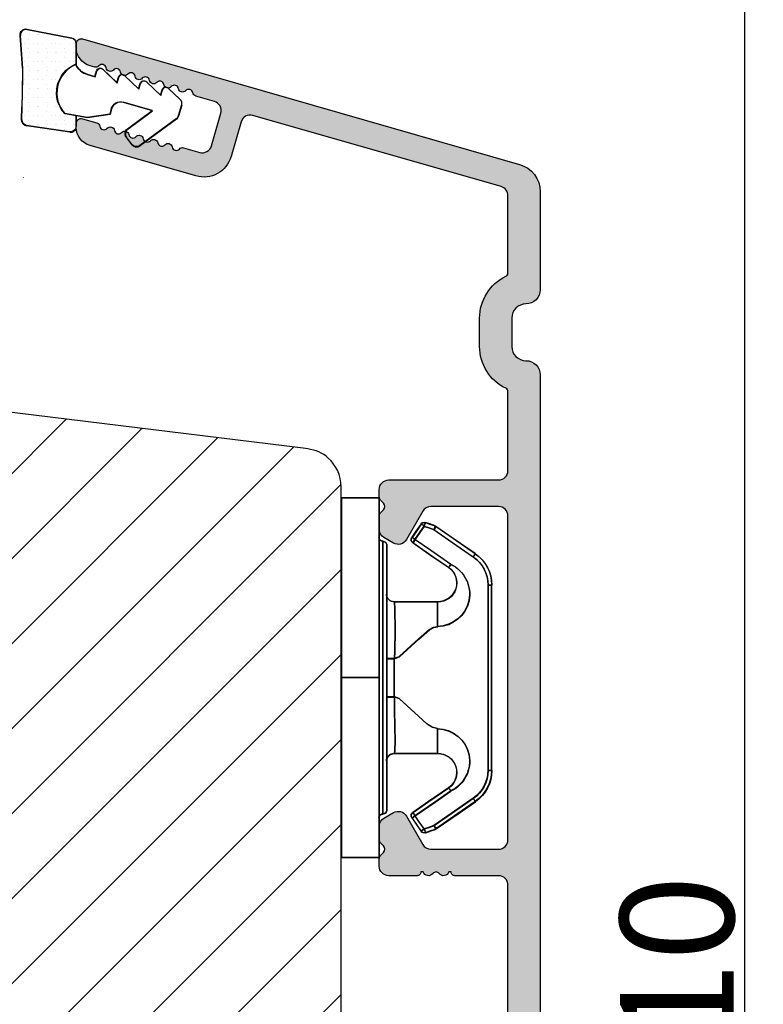
# Model space of a CAD drawing. Units: millimetres. Extents: x 1247 to 2435, y -895 to -55.
# Drawn here: x 2180 to 2219, y -426 to -374 of the extents above; entities that cross this region are included whole.
import ezdxf

# ---------------------------------------------------------------- set-up
doc = ezdxf.new("R2010")
doc.units = ezdxf.units.MM
doc.layers.get('0').update_dxf_attribs({"lineweight": 0})
doc.layers.get('DEFPOINTS').update_dxf_attribs({"lineweight": 0})
for name, color, linetype, lineweight in [('02 MEASURES', 156, 'Continuous', 13), ('05 SASH', 40, 'Continuous', 25), ('06 SASH HATCH', 40, 'Continuous', 0), ('09 ALUMINIUM', 55, 'Continuous', 25), ('10 ALUMINIUM HATCH', 55, 'Continuous', 0), ('13 GASKET', 254, 'Continuous', 25), ('14 GASKET HATCH', 254, 'Continuous', 0), ('15 CLIPS', 22, 'Continuous', 25)]:
    doc.layers.add(name, color=color, linetype=linetype, lineweight=lineweight)
doc.styles.add('M1x2', font='arial.ttf', dxfattribs={"height": 6})
doc.dimstyles.new('M1x1 NY', dxfattribs={"dimtxt": 5, "dimasz": 5, "dimexe": 1, "dimexo": 2, "dimgap": 0.5, "dimtad": 1, "dimdec": 0, "dimdsep": 46, "dimtxsty": 'M1x2', "dimcen": -1, "dimclrd": 256, "dimclre": 256, "dimclrt": 256, "dimazin": 2, "dimtfac": 1, "dimtdec": 0, "dimtmove": 0, "dimatfit": 3, "dimfxl": 1, "dimtolj": 1, "dimarcsym": 0})

# ---------------------------------------------------------------- blocks, each defined once
blk = doc.blocks.new('sdfe')
at = {"layer": '15 CLIPS'}
for p, q in [((-1277.751618560163, -1014.29652594448), (-1279.751618887989, -1014.29652594448)), ((-1279.751618887989, -1033.296519745597), (-1279.751618887989, -1014.29652594448)), ((-1277.751618560163, -1023.796493042716), (-1277.751618560163, -1014.29652594448)), ((-1277.55161889991, -1016.596490372428), (-1277.55161889991, -1023.796493042716)), ((-1276.01763003668, -1016.388589371451), (-1275.853292580454, -1016.502553452262)), ((-1277.351619239656, -1023.796493042716), (-1277.351619239656, -1016.796523560294)), ((-1272.001621808617, -1028.693729866751), (-1272.001621808617, -1018.899315823325)), ((-1272.001621808617, -1018.899315823325), (-1271.801618423073, -1018.899315823325)), ((-1271.801618423073, -1018.899315823325), (-1271.801618423073, -1028.693729866751)), ((-1276.951619919149, -1019.796544541129), (-1274.651618238298, -1019.796544541129)), ((-1274.651618238298, -1019.796544541129), (-1274.651618238298, -1021.102601517447)), ((-1277.351619239656, -1022.784942616233), (-1276.951619919149, -1022.784942616233)), ((-1276.951619919149, -1022.784942616233), (-1276.951619919149, -1024.808043469199)), ((-1277.751618560163, -1023.796493042716), (-1279.751618887989, -1023.796493042716)), ((-1277.751618560163, -1033.296519745597), (-1277.751618560163, -1023.796493042716)), ((-1277.55161889991, -1023.796493042716), (-1277.55161889991, -1030.996495713004)), ((-1277.351619239656, -1030.796522129782), (-1277.351619239656, -1023.796493042716)), ((-1277.351619239656, -1024.808043469199), (-1276.951619919149, -1024.808043469199)), ((-1274.651618238298, -1026.490444172629), (-1274.651618238298, -1027.796501148948)), ((-1274.651618238298, -1027.796501148948), (-1276.951619919149, -1027.796501148948)), ((-1272.001621808617, -1028.693729866751), (-1271.801618423073, -1028.693729866751)), ((-1275.853292580454, -1031.090492237815), (-1276.01763003668, -1031.204456318625)), ((-1279.751618887989, -1033.296519745597), (-1277.751618560163, -1033.296519745597))]:
    blk.add_line(p, q, dxfattribs=at)
at = {"layer": '15 CLIPS', "flags": 128}
for points in [[(-1276.01763003668, -1016.388589371451), (-1275.743467297165, -1015.993291367301), (-1275.528056110947, -1015.682751168021)], [(-1275.363722380011, -1015.796774853476), (-1275.637881394236, -1016.192013252982), (-1275.853292580454, -1016.502553452262)], [(-1275.363722380011, -1015.796774853476), (-1275.431455608217, -1015.749746788749), (-1275.490873988478, -1015.708559979209), (-1275.519212271778, -1015.688890446433), (-1275.528056110947, -1015.682751168021)], [(-1275.363722380011, -1015.796774853476), (-1275.335868384449, -1015.719169605979), (-1275.311437930672, -1015.651101101645), (-1275.299785222618, -1015.618616570243), (-1275.296149339287, -1015.608543385276)], [(-1274.850865389912, -1015.980833996543), (-1275.138066645472, -1015.877777565726), (-1275.363722380011, -1015.796774853476)], [(-1275.296149339287, -1015.608543385276), (-1275.008948083727, -1015.711599816092), (-1274.783292349188, -1015.792602528342)], [(-1274.850865389912, -1015.980833996543), (-1274.82301511964, -1015.90328835369), (-1274.798580940573, -1015.835219849356), (-1274.786928232519, -1015.802735317954), (-1274.783292349188, -1015.792602528342)], [(-1274.850865389912, -1015.980833996543), (-1274.803882028667, -1015.913123120078), (-1274.762669142096, -1015.853697289237), (-1274.743010785191, -1015.825385082969), (-1274.736875232069, -1015.816503990897)], [(-1272.775703605024, -1017.420286167868), (-1273.937796737759, -1016.614192951926), (-1274.850865389912, -1015.980833996543)], [(-1274.783292349188, -1015.792602528342), (-1274.756514962522, -1015.804523457297), (-1274.736875232069, -1015.816503990897)], [(-1274.736875232069, -1015.816503990897), (-1273.574785824625, -1016.622597206839), (-1272.661713447182, -1017.255956162223)], [(-1275.853292580454, -1016.502553452262), (-1274.797347869484, -1017.235034931907), (-1273.967677291243, -1017.810517777213)], [(-1274.081667449085, -1017.974847782859), (-1275.137612160055, -1017.242366303214), (-1275.967282738296, -1016.666883457907)], [(-1272.775703605024, -1017.420286167868), (-1272.733745660393, -1017.359787453421), (-1272.713327344267, -1017.330342758902), (-1272.695099498836, -1017.304057110556), (-1272.68029519519, -1017.282718647727), (-1272.669715370743, -1017.267519463309), (-1272.661713447182, -1017.255956162223)], [(-1276.951619919149, -1022.784942616233), (-1276.951619919149, -1022.784883011588), (-1276.937854971497, -1022.129410732993), (-1276.920863922445, -1021.202200878867), (-1276.917794283239, -1020.452136029013), (-1276.930978085606, -1019.964927662619), (-1276.951619919149, -1019.796544541129), (-1276.951619919149, -1019.796544541129)], [(-1274.651618238298, -1021.102601517447), (-1274.935120280592, -1021.168226231345), (-1275.218618597595, -1021.342629421958), (-1275.664118613808, -1021.755093563803), (-1276.676618989317, -1022.685641278037), (-1276.951619919149, -1022.784942616233)], [(-1276.951619919149, -1024.808043469199), (-1276.676618989317, -1024.90740441204), (-1275.664118613808, -1025.837952126273), (-1275.097118254511, -1026.336246956595), (-1274.874368246405, -1026.4491381538), (-1274.651618238298, -1026.490444172629)], [(-1275.967282738296, -1030.926162232169), (-1274.911338027327, -1030.193680752524), (-1274.081667449085, -1029.618197907218)], [(-1273.967677291243, -1029.782527912864), (-1275.023622002213, -1030.515009392508), (-1275.853292580454, -1031.090492237815)], [(-1273.967677291243, -1029.782527912864), (-1274.009635235874, -1029.722029198417), (-1274.030053552, -1029.692584503897), (-1274.04828139743, -1029.666298855552), (-1274.063085701076, -1029.644960392722), (-1274.073661800234, -1029.629761208304), (-1274.081667449085, -1029.618197907218)], [(-1274.850865389912, -1031.612152088889), (-1273.688775982468, -1030.806118477591), (-1272.775703605024, -1030.172759522208)], [(-1272.661713447182, -1030.337089527854), (-1273.823806579916, -1031.143182743796), (-1274.736875232069, -1031.776482094535)], [(-1272.775703605024, -1030.172759522208), (-1272.733745660393, -1030.233258236655), (-1272.713327344267, -1030.262643326529), (-1272.695099498836, -1030.288928974875), (-1272.68029519519, -1030.310267437705), (-1272.669715370743, -1030.325526226767), (-1272.661713447182, -1030.337089527854)], [(-1275.853292580454, -1031.090492237815), (-1275.900279666988, -1031.022721756705), (-1275.94149255356, -1030.963355530509), (-1275.961150910465, -1030.934983719596), (-1275.967282738296, -1030.926162232169)], [(-1275.853292580454, -1031.090492237815), (-1275.579133566229, -1031.48573063732), (-1275.363722380011, -1031.7962708366)], [(-1275.528056110947, -1031.910294522055), (-1275.802218850462, -1031.514996517905), (-1276.01763003668, -1031.204456318625)], [(-1275.363722380011, -1031.7962708366), (-1275.076521124451, -1031.693154801139), (-1274.850865389912, -1031.612152088889)], [(-1274.850865389912, -1031.612152088889), (-1274.82301511964, -1031.689757336386), (-1274.798580940573, -1031.75782584072), (-1274.786928232519, -1031.790310372123), (-1274.783292349188, -1031.80038355709)], [(-1275.363722380011, -1031.7962708366), (-1275.431455608217, -1031.843239296683), (-1275.490873988478, -1031.884485710868), (-1275.519212271778, -1031.904155243644), (-1275.528056110947, -1031.910294522055)], [(-1275.363722380011, -1031.7962708366), (-1275.335868384449, -1031.873876084098), (-1275.311437930672, -1031.941944588431), (-1275.299785222618, -1031.974369515189), (-1275.296149339287, -1031.984502304801)], [(-1274.783292349188, -1031.80038355709), (-1275.070493604748, -1031.903499592551), (-1275.296149339287, -1031.984502304801)], [(-1274.736875232069, -1031.776482094535), (-1274.762110348551, -1031.791383255729), (-1274.783292349188, -1031.80038355709)]]:
    blk.add_lwpolyline(points, dxfattribs=at)
at = {"layer": '15 CLIPS'}
for centre, radius, start, end in [((-1275.363771224529, -1015.796688068545), 0.1999278399978054, 70.23083835751008, 145.2574362281272), ((-1277.551702284264, -1016.396574105702), 0.1999162841157195, 179.9835731574628, 270.0238978617066), ((-1277.551643599416, -1016.796514730858), 0.2000243599548527, 359.9974708608388, 89.9929249743513), ((-1275.853339062092, -1016.502568141859), 0.1999567064013017, 145.2485718635039, 235.2608099114717), ((-1350.009668130697, -965.1844885167009), 90.18154924084618, 325.1887329364396, 325.3157975873461), ((-1273.8032251893, -1018.900142518519), 1.801603570355001, 0.02629110423141859, 55.22625504160895), ((-1273.801496400221, -1018.899247599582), 1.999877978312006, 359.9980454144732, 55.25491702311609), ((-1274.696940019609, -1019.376098440246), 1.727097837253968, 271.5037045698392, 65.02343748753667), ((-1274.651628375791, -1018.796533282279), 1.000011258901074, 270.0005808289758, 55.25294636607611), ((-1375.614041681502, -947.4235788727624), 123.6377958477756, 325.2059247157232, 325.2986058080625), ((-1276.951576880287, -1019.396502182492), 0.4000423609518949, 180.0050970011336, 269.993835789919), ((-1303.648043712107, -1026.302272309073), 26.73820792721736, 356.7964333864831, 3.203566613517896), ((-1274.700012991975, -1028.217585669687), 1.727819378015159, 295.077873982481, 88.39498396014196), ((-1276.951576880287, -1028.196543507584), 0.4000423609518493, 90.00616421008102, 179.9949029988989), ((-1274.651651284341, -1028.796519575152), 1.000018426750359, 304.74836616886, 89.99810663609628), ((-1273.803434038699, -1028.692793865758), 1.801812473197853, 304.7772177223356, 359.9702361318138), ((-1273.801754305993, -1028.693663108801), 2.000135884033944, 304.7489499069009, 359.9980876555107), ((-1277.551600561063, -1031.19651371184), 0.2000179996771818, 90.00525321989294, 180.0043509449697), ((-1277.551541868408, -1030.796573092597), 0.1999226352472523, 269.9779235600317, 0.01460542076366725), ((-1275.853346463128, -1031.090476209266), 0.1999513887642524, 124.737665981604, 214.7529522433599), ((-1160.835608739262, -952.6453316493535), 138.6911586203074, 214.7064239370757, 214.7890455391384), ((-1275.363715001907, -1031.796181920193), 0.2000742012953344, 214.7747339455741, 289.7369914688092)]:
    blk.add_arc(centre, radius, start, end, dxfattribs=at)
blk = doc.blocks.new('sdasdasdDD')
at = {"layer": '13 GASKET'}
for p, q in [((1190.000686726337, 1421.099164759767), (1189.884569306746, 1422.853828249206)), ((1190.241009980507, 1423.16815460285), (1192.586607660713, 1422.713433798662)), ((1192.829466546639, 1422.424152776225), (1192.829466546639, 1421.261943842527)), ((1193.428647952035, 1420.785538957544), (1193.832377864329, 1420.6697712681)), ((1193.832377864329, 1420.6697712681), (1193.914866618266, 1420.957879094669)), ((1194.245506559963, 1421.047531351809), (1194.985891899455, 1420.33900644112)), ((1195.399020595089, 1420.716766524828), (1196.139405934581, 1420.00824161414)), ((1194.985891899455, 1420.33900644112), (1195.068377769607, 1420.6271150946)), ((1196.139405934581, 1420.00824161414), (1196.221888920948, 1420.296351094532)), ((1196.552534630215, 1420.386001697848), (1197.292919969707, 1419.677476787159)), ((1197.292919969707, 1419.677476787159), (1197.375414491214, 1419.965582959903)), ((1197.706048665341, 1420.055236870867), (1198.31553148083, 1419.471981457265)), ((1196.862206627243, 1418.86471235842), (1195.314379438457, 1419.308219049033)), ((1198.396492716342, 1419.172545989352), (1198.226586675604, 1418.580013208787)), ((1189.952498865417, 1418.386204648343), (1189.964199948577, 1419.056559253601)), ((1193.418228020719, 1418.499868065873), (1192.240521971431, 1418.705555833885)), ((1192.829466546639, 1418.602695960464), (1192.829466546639, 1418.033135931865)), ((1194.61343456416, 1418.677297822443), (1193.418228020719, 1418.499868065873)), ((1194.696125770905, 1418.965676331225), (1194.61343456416, 1418.677297822443)), ((1195.547772084577, 1417.899186909044), (1196.862206627243, 1418.86471235842)), ((1192.484164533081, 1417.736576110636), (1190.207151160406, 1418.084409105183)), ((1198.11583642382, 1418.42094378533), (1196.19939221858, 1417.012878942332)), ((1195.780136972243, 1417.076829567128), (1195.483746335243, 1417.479596425624))]:
    blk.add_line(p, q, dxfattribs=at)
for centre, radius, start, end in [((1190.183914557887, 1422.873637858478), 0.3, 79.02865270779766, 183.7861114758462), ((1192.529512238093, 1422.418917054289), 0.2999999999999635, 358.9999999999982, 79.02865270782324), ((1193.42577343435, 1419.812920378231), 1.62205957486941, 112.5404959865747, 223.054241950012), ((1193.42577343435, 1419.812920378231), 1.622059574869385, 112.5404959865747, 223.054241950012), ((1193.703993712458, 1421.746847415202), 0.9999646186477127, 205.8358228097082, 254.016799073131), ((1140.724863389096, 1420.957743299057), 49.27602627640064, 357.7888463486414, 0.1644382586643023), ((1194.107257617035, 1420.902866542331), 0.2001016674644144, 46.29912057739147, 164.0425739999102), ((1195.260769960577, 1420.572101258031), 0.2001031667926695, 46.29886088014728, 164.0423143027128), ((1196.41428230412, 1420.241335973731), 0.200104666125348, 46.29860118676294, 164.042054609332), ((1197.56780310558, 1419.91057297603), 0.2000986688194094, 46.29963998352373, 164.0430934060935), ((1195.17652370768, 1418.827821318235), 0.4997861365265486, 73.98855046507249, 163.9886360736307), ((1198.10811420756, 1419.255237196096), 0.3000000000000352, 344.0000000000256, 46.25968738802524), ((1197.938208166823, 1418.662704415533), 0.3000000000001456, 306.3057595332363, 343.9999999999308), ((1190.252453173964, 1418.380968926412), 0.2999999999998583, 178.9999999999852, 261.3147285199465), ((1192.529466546639, 1418.033135931865), 0.3, 261.3147285199594, 0), ((1195.725373324583, 1417.65740643103), 0.2999999999998643, 126.2993569356644, 216.3488446925836), ((1196.021763961583, 1417.254639572534), 0.3000000000001371, 216.3488446925367, 306.3057595332909)]:
    blk.add_arc(centre, radius, start, end, dxfattribs=at)
blk = doc.blocks.new('seal')
at = {"layer": '14 GASKET HATCH'}
h = blk.add_hatch(dxfattribs=at)
h.set_pattern_fill('DOTS', color=256, scale=0.3, angle=1.014906710764587e-13, style=0)
h.set_pattern_definition([(1.014906710764587e-13, (-2845.785816147485, -1988.100465617333), (0.2381249999999996, 0.4762500000000001), [0, -0.47625])])
h.paths.add_polyline_path([(-937.1818217833842, -942.1454689128034), (-937.2979392029755, -943.9001324022427, 0.4918304589715646), (-936.941498529215, -944.2144587558867), (-934.595900849008, -943.7597379516981, 0.3542592774198632), (-934.3530419630823, -943.4704569292514), (-934.3530419630823, -942.3082479955635, 0.01383897140274204), (-934.3785294300613, -942.3573730702649, -0.523419485597598), (-934.9419865382914, -939.751859986922), (-934.3530419630823, -939.6490001135), (-934.3530419630823, -939.079440084902, 0.4593422495834992), (-934.6983439766408, -938.7828802636725), (-936.9753573493161, -939.1307132582199, 0.3754507147564148), (-937.2300096443049, -939.43250880138), (-937.2183085611449, -940.1028634066372, -0.0103658463771995)])
at = {"layer": '13 GASKET', "xscale": -1, "rotation": 180}
blk.add_blockref('sdasdasdDD', (-2127.178557263769, 478.9546588334896), dxfattribs=at)
blk = doc.blocks.new('A$C6E8B79BA')
at = {"layer": '14 GASKET HATCH'}
h = blk.add_hatch(dxfattribs=at)
h.set_pattern_fill('DOTS', color=256, scale=0.3, style=0)
h.set_pattern_definition([(0, (0, 0), (0.238125, 0.47625), [0, -0.47625])])
h.paths.add_polyline_path([(2.605513083342942, 0.5634571082287607), (2.708372956764516, -0.02548746698010973), (3.277932985362838, -0.02548746698010973, 0.4593422495833197), (3.574492806592218, 0.3198145465779021), (3.226659812045057, 2.596827919253485, 0.3754507147566867), (2.924864268884619, 2.851480214242258), (2.254509663627402, 2.839779131082707, -0.0103658463771996), (0.2119041574613334, 2.803292353322661), (-1.542759331977777, 2.91940977291307, 0.4918304589720693), (-1.857085685622053, 2.562969099152212), (-1.402364881433471, 0.2173714189466978, 0.3542592774124814), (-1.113083858994971, -0.02548746698010973), (0.04912507470129612, -0.02548746698010984, 0.01383897140274733), (-7.949196856316121e-14, -1.59539048638635e-13, -0.5234194855976436)])
at = {"layer": '13 GASKET'}
for p, q in [((0.2119041574613334, 2.803292353322661), (-1.542759331977777, 2.91940977291307)), ((2.924864268884619, 2.851480214242258), (2.254509663627402, 2.839779131082707)), ((-1.857085685622053, 2.562969099152212), (-1.402364881433471, 0.2173714189466978)), ((3.574492806592218, 0.3198145465779021), (3.226659812045057, 2.596827919253485)), ((2.811200851355181, -0.6142489410596568), (2.605513083342942, 0.5634571082287607)), ((-1.113083858997186, -0.02548746698010973), (0.04912507470129412, -0.02548746698010973)), ((2.708372956764435, -0.02548746698010973), (3.277932985362838, -0.02548746698010973)), ((0.6412976491275799, -1.028398784669378), (0.353189822559159, -1.110887538606391)), ((0.5255299596844338, -0.6246688723753664), (0.6412976491275799, -1.028398784669378)), ((2.633771094784777, -1.809455484500347), (2.811200851355181, -0.6142489410596568)), ((0.2635375654194263, -1.441527480304046), (0.9720624761078511, -2.181912819795286)), ((2.345392586003243, -1.892146691245387), (2.633771094784777, -1.809455484500347)), ((0.5943023923996975, -2.595041515429955), (1.30282730308835, -3.335426854921423)), ((0.9720624761078511, -2.181912819795286), (0.6839538226276431, -2.264398689947427)), ((2.446356558807963, -4.058227547583726), (2.002849868194915, -2.51040035879754)), ((3.411882008184477, -2.743793004917222), (2.446356558807963, -4.058227547583726)), ((4.23423935010004, -2.976157892583331), (3.831472491604188, -2.679767255583727)), ((1.30282730308835, -3.335426854921423), (1.0147178226959, -3.417909841288235)), ((2.890125131898515, -5.311857344160387), (4.298189974896502, -3.395413138920674)), ((0.9250672193801961, -3.748555550555864), (1.633592130068735, -4.488940890047331)), ((1.633592130068735, -4.488940890047331), (1.34548595732457, -4.571435411554546)), ((1.255832046360581, -4.902069585682), (1.839087459963309, -5.511552401170718)), ((2.138522927876409, -5.59251363668244), (2.731055708440806, -5.422607595944726))]:
    blk.add_line(p, q, dxfattribs=at)
for centre, radius, start, end in [((-1.562568941249481, 2.620064521772349), 0.3, 86.21388852415842, 190.9713472922036), ((0.353325618171425, 52.07911569056358), 49.27602627640064, 269.8355617413325, 272.2111536513554), ((2.930099990815791, 2.551525905695428), 0.2999999999998583, 8.685271480057878, 91.00000000000828), ((1.498148538997555, -0.6217943546905076), 1.62205957486941, 46.94575804999157, 157.4595040134241), ((1.498148538997555, -0.6217943546905076), 1.622059574869385, 46.94575804999047, 157.4595040134241), ((-1.107848137060898, 0.2744668415667206), 0.2999999999999635, 190.9713472921771, 270.9999999999969), ((3.277932985362838, 0.2745125330200722), 0.3, 270, 8.685271480041536), ((-0.435778497973331, -0.9000146327986727), 0.9999646186477127, 15.98320092686813, 64.16417719028885), ((0.408202374896689, -1.303278537375434), 0.2001016674644144, 105.9574260000935, 223.7008794226085), ((2.483247598993159, -2.372544628020648), 0.4997861365265486, 106.0113639263648, 196.0114495349266), ((0.7389676591968168, -2.456790880917822), 0.2001031667926695, 105.9576856972889, 223.701139119855), ((3.653662486197675, -2.921394244923192), 0.2999999999998643, 53.651155307419, 143.7006430643372), ((4.056429344693527, -3.217784881923251), 0.3000000000001371, 323.6942404667062, 53.65115530746785), ((1.069732943497172, -3.61030322446021), 0.200104666125348, 105.9579453906728, 223.7013988132393), ((1.400495941198017, -4.763824025920201), 0.2000986688194094, 105.9569065939009, 223.700360016482), ((2.055831721131483, -5.304135127900906), 0.3000000000000352, 223.7403126119712, 285.9999999999625), ((2.648364501695312, -5.134229087163192), 0.3000000000001456, 286.0000000000676, 323.6942404667585)]:
    blk.add_arc(centre, radius, start, end, dxfattribs=at)
blk = doc.blocks.new('Aluclad speandstykker 2 parts outward')
at = {"layer": '10 ALUMINIUM HATCH'}
h = blk.add_hatch(color=256, dxfattribs=at)
h.dxf.hatch_style = 1
edge = h.paths.add_edge_path()
edge.add_arc((58.81813126993166, -166.3195501200511), 0.5000036584664835, 270.0004098232933, 359.9988431201221)
edge.add_line((59.31813492829622, -166.3195602158064), (59.31813492829622, -149.2195538738722))
edge.add_arc((58.81813126998837, -149.2195490683308), 0.50000365833094, 359.9994493295471, 449.999590183309)
edge.add_line((58.81813484633983, -148.7195454100126), (55.25018590892466, -148.7195454100126))
edge.add_arc((55.25021533575005, -149.2195998427944), 0.500054433647596, 90.00337169873234, 149.9959732816553)
edge.add_line((54.81717306579174, -148.9695421913618), (53.95114831085027, -150.4695526817784))
edge.add_arc((53.51813521885721, -150.2195248025901), 0.5000142780049192, 240.0009104860564, 329.99725572112203, ccw=False)
edge.add_line((53.26813496107877, -150.6525538424009), (52.76813534478549, -150.3638885477546))
edge.add_arc((53.01814575497743, -149.9308697882166), 0.5000104512069561, 180.0006779559118, 239.99931399274482, ccw=False)
edge.add_line((52.51813530380548, -149.9308757046217), (52.51813530380548, -149.2266468266005))
edge.add_arc((52.76814118022609, -149.2266535509407), 0.2500058765110402, 135.00053510814, 179.9984589309616, ccw=False)
edge.add_line((52.59135867858947, -149.0498743513579), (52.74491188506306, -148.8963178852553))
edge.add_arc((52.56814561701639, -148.7195454100126), 0.2499896428305541, 314.9989940391628, 405.0010059608372)
edge.add_line((52.74491188506306, -148.54277293477), (52.59135867858947, -148.3892164686674))
edge.add_arc((52.76814118022609, -148.2124372690846), 0.250005876511042, 180.0015410690384, 224.99946489186, ccw=False)
edge.add_line((52.51813530380548, -148.2124439934248), (52.51813530380548, -147.8195450762266))
edge.add_arc((53.01813816721402, -147.8195543770156), 0.5000028634950439, 90.000318729009, 179.9989342141982, ccw=False)
edge.add_line((53.01813538576278, -147.3195515135283), (58.81813484633983, -147.3195515135283))
edge.add_arc((58.81813126998837, -146.8195478552101), 0.50000365833094, 270.000409816691, 360.0005506704529)
edge.add_line((59.31813492829622, -146.8195430496687), (59.31813492829622, -134.2195532778258))
edge.add_arc((58.81813126998746, -134.2195484722853), 0.5000036583318495, 359.9994493296513, 449.9995901834132)
edge.add_line((58.81813484633801, -133.7195448139662), (56.518135028134, -133.7195448139662))
edge.add_arc((56.51813110782754, -133.5195490739114), 0.1999957400932113, 179.9978096820767, 270.00112310899294, ccw=False)
edge.add_line((56.31813536788047, -133.5195414284224), (56.20097778196157, -133.5195414284224))
edge.add_arc((55.91813684110127, -133.4195625131611), 0.2999913020798344, 216.8671446639797, 340.53246327471635, ccw=False)
edge.add_arc((55.51813532988251, -133.7195345699063), 0.1999931414842296, 36.86736303034511, 143.1326369696549)
edge.add_arc((55.11813381866376, -133.4195625131611), 0.2999913020798317, 199.4675367252836, 323.1328553360203, ccw=False)
edge.add_line((54.83529287780345, -133.5195414284224), (54.71813529188455, -133.5195414284224))
edge.add_arc((54.51813955193748, -133.5195490739114), 0.1999957400932071, -90.001123108993, 0.0021903179232936054, ccw=False)
edge.add_line((54.51813563163103, -133.7195448139662), (53.01813538576187, -133.7195448139662))
edge.add_arc((53.01813816721356, -133.2195419504793), 0.5000028634945921, 180.0010657857497, 269.99968127093894, ccw=False)
edge.add_line((52.51813530380548, -133.2195512512678), (52.51813530380548, -132.8266523340696))
edge.add_arc((52.76814118022718, -132.8266590584094), 0.2500058765121344, 135.0005351082437, 179.9984589310658, ccw=False)
edge.add_line((52.59135867858947, -132.6498798588261), (52.74491188506306, -132.4963233927244))
edge.add_arc((52.56812763017045, -132.3195434669012), 0.2500076297875635, 315.0007015343161, 404.9992984656839)
edge.add_line((52.74491188506306, -132.142763541078), (52.59135867858947, -131.9892219761366))
edge.add_arc((52.76814118046789, -131.8124427763924), 0.250005876796111, 179.9981260917064, 224.9994648788238, ccw=False)
edge.add_line((52.51813530380548, -131.8124345997328), (52.51813530380548, -131.1082206228728))
edge.add_arc((53.01814575497822, -131.1082265392774), 0.5000104512077446, 120.0006860073074, 179.9993220441403, ccw=False)
edge.add_line((52.76813534478549, -130.6752077797389), (53.26813496107877, -130.3865275839323))
edge.add_arc((53.51813342183212, -130.8195429735613), 0.5000015580321868, 29.999807983647486, 119.9996932513724, ccw=False)
edge.add_line((53.95114831084936, -130.5695436457142), (54.81717306579174, -132.0695392349714))
edge.add_arc((55.2502078825701, -131.8195242968443), 0.5000266211202846, 210.0002153466937, 269.9974821394549)
edge.add_line((55.25018590892194, -132.3195509174818), (58.81813484633983, -132.3195509174818))
edge.add_arc((58.81813126998837, -131.8195472591637), 0.50000365833094, 270.000409816691, 360.0005506704529)
edge.add_line((59.31813492829622, -131.8195424536223), (59.31813492829622, -114.7195510128493))
edge.add_arc((58.81813126998746, -114.7195462073088), 0.5000036583318495, 359.9994493296513, 449.9995901834132)
edge.add_line((58.81813484633801, -114.2195425489897), (55.25018590892375, -114.2195425489897))
edge.add_arc((55.25021533574959, -114.7195969817707), 0.5000544336468145, 90.00337169878443, 149.9959732817068)
edge.add_line((54.81717306579174, -114.4695393303389), (53.95114831085027, -115.9695498207564))
edge.add_arc((53.51813342183166, -115.7195504929088), 0.5000015580335954, 240.0003067486606, 330.0001920163855, ccw=False)
edge.add_line((53.26813496107786, -116.1525658825392), (52.76813534478367, -115.8638856867308))
edge.add_arc((53.01814575497574, -115.4308669271948), 0.5000104512052601, 180.0006779557832, 239.9993139926157, ccw=False)
edge.add_line((52.51813530380548, -115.4308728435988), (52.51813530380548, -114.7266588667387))
edge.add_arc((52.76814118046789, -114.7266506900791), 0.2500058767961189, 135.0005351211739, 180.0018739082904, ccw=False)
edge.add_line((52.59135867858947, -114.5498714903349), (52.74491188506306, -114.3963299253935))
edge.add_arc((52.56812763017045, -114.2195499995703), 0.2500076297875635, 315.0007015343161, 404.9992984656839)
edge.add_line((52.74491188506306, -114.0427700737471), (52.59135867858947, -113.8892136076445))
edge.add_arc((52.76814118022609, -113.7124344080616), 0.250005876511042, 180.0015410690384, 224.99946489186, ccw=False)
edge.add_line((52.51813530380548, -113.7124411324019), (52.51813530380548, -113.3195422152037))
edge.add_arc((53.01813816721356, -113.3195515159922), 0.5000028634945891, 90.00031872906112, 179.9989342142503, ccw=False)
edge.add_line((53.01813538576187, -112.8195486525053), (58.81813484633801, -112.8195486525053))
edge.add_arc((58.81813126998746, -112.3195449941863), 0.5000036583318495, 270.0004098165867, 360.0005506703487)
edge.add_line((59.31813492829622, -112.3195401886458), (59.31813492829531, -108.157020018434))
edge.add_arc((59.11817116761832, -108.156998314129), 0.1999637618548922, 359.9937810478193, 424.2870434861147)
edge.add_arc((60.26816672166203, -105.7695345911261), 2.450031107920966, 180.0001515318112, 244.28026203664922, ccw=False)
edge.add_line((57.81813561374963, -105.7695410707945), (57.81813561374963, -104.2695454815382))
edge.add_arc((60.26812292159236, -104.269539343694), 2.449987307850414, 115.7190944130655, 180.0001435405668, ccw=False)
edge.add_arc((59.11812737287923, -101.8820756239119), 0.2000075555014048, 295.7208401757623, 359.9983352915953)
edge.add_line((59.31813492829622, -101.8820814350599), (59.31813492829622, -97.80877451691572))
edge.add_arc((58.81813798393955, -97.80878094685426), 0.4999969443980113, 0.0007368211843012316, 74.00023794752667)
edge.add_line((58.95595382357658, -97.32815246376936), (45.83465596410622, -93.5656688669676))
edge.add_arc((45.69685380924679, -94.04632796163733), 0.5000225986619296, 74.00271212440758, 163.9978455760654)
edge.add_line((45.2162064208527, -93.90848498139326), (44.69249550642996, -95.73489050659987))
edge.add_arc((43.25059560056743, -95.32141694021372), 1.500011909494876, 254.0004180152238, 343.99943376003637, ccw=False)
edge.add_line((42.83714680391074, -96.76332394871656), (37.24249768460538, -95.1590798357472))
edge.add_arc((37.51813231369169, -94.19782064681625), 0.9999968385228735, 180.0000103979531, 254.0001105856092, ccw=False)
edge.add_line((36.51813547516883, -94.1978208282942), (36.51813547516883, -93.9827523687834))
edge.add_arc((36.76814593795955, -93.98277072993108), 0.2500104634649544, 74.00324756590499, 179.995792111036, ccw=False)
edge.add_line((36.83704453910411, -93.74244134221021), (37.60877567733257, -93.96373848710004))
edge.add_arc((37.54813402317923, -94.17521802391569), 0.2200022834204533, 9.584101314426675, 73.99978150255208, ccw=False)
edge.add_arc((37.98199595797419, -94.10196076929782), 0.2200009027265492, 189.5838006818921, 318.4163660261031)
edge.add_arc((38.3111121650388, -94.39399642160792), 0.2200017108714194, 9.584007385467316, 138.4162334449605, ccw=False)
edge.add_arc((38.74497392768552, -94.32073915936668), 0.2200013067979564, 189.583904033762, 318.4162997355451)
edge.add_arc((39.07409007248123, -94.61277502883337), 0.2200014043532315, 9.58395709981329, 138.4162466695662, ccw=False)
edge.add_arc((39.50795162730435, -94.53951779085622), 0.2200014043532332, 189.5839570998133, 318.4162466695662)
edge.add_arc((39.83706777210051, -94.83155366032314), 0.2200013067984446, 9.583904033800707, 138.4162997355793, ccw=False)
edge.add_arc((40.27092926465536, -94.75829663950407), 0.2200014043537195, 189.583957099852, 318.4162466696005)
edge.add_arc((40.60004554275177, -95.05033296755214), 0.2200017108714194, 9.584007385467316, 138.4162334449605, ccw=False)
edge.add_arc((41.03390730539849, -94.9770757053109), 0.2200013067979564, 189.583904033762, 318.4162997355451)
edge.add_arc((41.36302345019419, -95.26911157477758), 0.2200014043532315, 9.58395709981329, 138.4162466695662, ccw=False)
edge.add_arc((41.79687805660764, -95.19587856894749), 0.2199905196250117, 189.5780353069614, 318.4221684627428)
edge.add_arc((42.12600451625211, -95.48790200322355), 0.2200116547476624, 74.00155697407268, 138.4145836564714, ccw=False)
edge.add_line((42.18664219992877, -95.27641157898847), (43.03750432486447, -95.52040319237653))
edge.add_arc((43.1753064009531, -95.03974413922683), 0.5000225370411909, 254.0027194897693, 343.9978485005113)
edge.add_line((43.65595373714984, -95.17758707795088), (44.15210105403037, -93.44730894360396))
edge.add_arc((43.67147409708352, -93.30949323460521), 0.4999954413700343, 344.0002041339037, 434.0002985415981)
edge.add_line((43.80928901414097, -92.82886605057661), (42.82833975198389, -92.54757683072035))
edge.add_arc((42.88898056506294, -92.3360980457004), 0.2200013289150832, 189.5839447238454, 253.999938092503, ccw=False)
edge.add_arc((42.45511910784698, -92.40935511568195), 0.2200013555765552, 9.58393056698861, 138.4162732024636)
edge.add_arc((42.12600289640113, -92.11731901692391), 0.220001557611865, 189.5839822426411, 318.4162400571997, ccw=False)
edge.add_arc((41.69214120653157, -92.19057637561247), 0.2200014043537195, 9.583957099851979, 138.4162466696006)
edge.add_arc((41.36302512400368, -91.89854028898702), 0.2200014043532315, 189.5839570998133, 318.41624666956625, ccw=False)
edge.add_arc((40.92916356918056, -91.97179752696417), 0.2200014043532332, 9.583957099813308, 138.4162466695662)
edge.add_arc((40.60004729108461, -91.67976119891632), 0.2200017108714194, 189.5840073854672, 318.4162334449605, ccw=False)
edge.add_arc((40.16618552843744, -91.7530184611578), 0.2200013067984426, 9.583904033800676, 138.4162997355793)
edge.add_arc((39.83706938364128, -91.46098259169088), 0.2200014043532315, 189.5839570998133, 318.41624666956625, ccw=False)
edge.add_arc((39.40320782881815, -91.53423982966802), 0.2200014043532332, 9.583957099813308, 138.4162466695662)
edge.add_arc((39.07409168402245, -91.24220396020134), 0.2200013067979535, 189.583904033762, 318.41629973554507, ccw=False)
edge.add_arc((38.64023686978201, -91.3154369902766), 0.2199908261234422, 9.57808559834571, 138.4221552321554)
edge.add_arc((38.31111364327887, -91.02342489439474), 0.2200014043532315, 189.5839570998133, 318.41624666956625, ccw=False)
edge.add_arc((37.87725163850334, -91.0966645126869), 0.2199989151692498, 9.579412825311385, 138.4166179772615)
edge.add_arc((37.54813298811536, -90.80466772538288), 0.2199797327525661, 253.9991248465027, 318.4239755321587, ccw=False)
edge.add_line((37.48749512637676, -91.01612489018385), (37.24249768460811, -90.94586591515485))
edge.add_arc((37.51813231369366, -89.98460672622163), 0.9999968385248496, 180.0000103980313, 254.0001105856869, ccw=False)
edge.add_line((36.51813547516883, -89.98460690770094), (36.51813547516883, -89.76955334935133))
edge.add_arc((36.76814593779317, -89.76955680844053), 0.250010462648268, 74.00324747258207, 179.9992072683278, ccw=False)
edge.add_line((36.83704453910411, -89.52922742161695), (59.93159152025999, -96.15148227009718))
edge.add_arc((59.51813810164919, -97.59337216499057), 1.499996732781987, -0.00023173779538865347, 74.00006813026772, ccw=False)
edge.add_line((61.0181348344189, -97.59337823185865), (61.0181348344189, -102.7695498922819))
edge.add_arc((60.2681563742691, -102.7695617763851), 0.7499784602439552, -90.0016193872521, 0.0009079046794795431, ccw=False)
edge.add_arc((60.26813941742967, -104.2695441338761), 0.7500038975585636, 90.00032393194867, 180.0001029532705)
edge.add_line((59.51813551987232, -104.2695454815382), (59.51813551987232, -105.7695410707945))
edge.add_arc((60.26813941742694, -105.7695424184594), 0.7500038975558312, 179.999897046521, 269.9996760678429)
edge.add_arc((60.26813093686155, -107.2695502135498), 0.7500038975585636, -0.00010295327052745051, 89.99967606805137, ccw=False)
edge.add_line((61.0181348344189, -107.269551561212), (61.0181348344189, -173.7695447662825))
edge.add_arc((60.26813093686428, -173.7695461139474), 0.7500038975558312, -89.99967606784293, 0.00010295347891542406, ccw=False)
edge.add_arc((60.26813941742967, -175.2695539090378), 0.7500038975585636, 90.00032393194867, 180.0001029532705)
edge.add_line((59.51813551987232, -175.2695552567), (59.51813551987232, -176.7695359447951))
edge.add_arc((60.26813941742694, -176.7695372924599), 0.7500038975558312, 179.999897046521, 269.9996760678429)
edge.add_arc((60.26813093686155, -178.2695450875504), 0.7500038975585636, -0.00010295327052745051, 89.99967606805137, ccw=False)
edge.add_line((61.0181348344189, -178.2695464352125), (61.01813483441799, -183.4457031944764))
edge.add_arc((59.51817366780645, -183.4457360622859), 1.499961166971648, -74.00109188284108, 0.0012554903448176447, ccw=False)
edge.add_line((59.93159152025999, -184.8875991562361), (36.8370445391032, -191.5098540047163))
edge.add_arc((36.76812795109223, -191.2695484866701), 0.2499924760998612, 180.0021526979891, 286.00222284227465, ccw=False)
edge.add_line((36.51813547516883, -191.2695578793043), (36.51813547516883, -191.0544745186314))
edge.add_arc((37.51813231386256, -191.0544896015184), 0.9999968388074726, 105.99988941973689, 179.9991358115008, ccw=False)
edge.add_line((37.24249768460811, -190.0932304123396), (37.48749512637676, -190.0229863384718))
edge.add_arc((37.54815881699003, -190.2344211089608), 0.219965328019154, 41.58193262965551, 106.00895024448201, ccw=False)
edge.add_arc((37.87726002700282, -189.9424361921544), 0.219992395270606, 221.578176346981, 350.4175209536671)
edge.add_arc((38.31112131323597, -190.0156931900525), 0.2200101087647868, 41.589317162230316, 170.4146149696037, ccw=False)
edge.add_arc((38.6402375898293, -189.7236568606616), 0.2199930082969281, 221.5782028126523, 350.4174203743777)
edge.add_arc((39.07408545527561, -189.7968656600116), 0.2199882411592365, 41.57742062353219, 170.4265115082307, ccw=False)
edge.add_arc((39.4032154972729, -189.504878253436), 0.2199927017833115, 221.5781895799192, 350.4174706639514)
edge.add_arc((39.83706315488557, -189.5780870284597), 0.2199883386574711, 41.57747368177928, 170.4264584499827, ccw=False)
edge.add_arc((40.16619175718543, -189.286104573618), 0.2199882411593673, 221.5774206236577, 350.4265115083567)
edge.add_arc((40.60003962263082, -189.3593133729675), 0.2199930082958097, 41.57820281259421, 170.4174203743288, ccw=False)
edge.add_arc((40.9291697979377, -189.0673255078742), 0.219988338657843, 221.5774736816828, 350.4264584500066)
edge.add_arc((41.36301745555075, -189.1405342828979), 0.2199927017833179, 41.57818957991918, 170.4174706639514, ccw=False)
edge.add_arc((41.69213353657539, -188.8484981949292), 0.2200101087652776, 221.5893171621959, 350.4146149695651)
edge.add_arc((42.12599522794743, -188.9217555549604), 0.2199928550395985, 41.578196196514284, 170.4174455192864, ccw=False)
edge.add_arc((42.45511143790042, -188.6297194548787), 0.2200100599729211, 221.5892906259279, 350.4146415055089)
edge.add_arc((42.88902869090638, -188.7030263979246), 0.2200559477967206, 106.00901972535561, 170.4070974582961, ccw=False)
edge.add_line((42.82833975198389, -188.4915045956129), (43.80928901414188, -188.2102302769169))
edge.add_arc((43.67144779967521, -187.7295851954776), 0.500019894321702, 286.0020328024866, 375.9986352555244)
edge.add_line((44.15210105403037, -187.5917724827284), (43.65595373714984, -185.8615092495436))
edge.add_arc((43.17530640095264, -185.9993521882681), 0.5000225370417541, 16.0021514995245, 105.9972805102665)
edge.add_line((43.03750432486356, -185.5186931351179), (42.18664219992786, -185.762684748506))
edge.add_arc((42.12603041825082, -185.5511384683114), 0.2200582121672534, 221.5889158652172, 285.9879519953971, ccw=False)
edge.add_arc((41.79689267497441, -185.843248846486), 0.2200101087657498, 41.58931716215605, 170.4146149695337)
edge.add_arc((41.36303111864849, -185.7699916071655), 0.2199927017828317, 221.5781895799535, 350.41747066399006, ccw=False)
edge.add_arc((41.03391497533585, -186.0620274779381), 0.2200100111806066, 41.58926409004514, 170.4146680416444)
edge.add_arc((40.60005321120534, -185.9887702143913), 0.2199930082959512, 221.5782028127209, 350.4174203744551, ccw=False)
edge.add_arc((40.27093693461179, -186.2808065437817), 0.2200101087656074, 41.58931716203062, 170.4146149694077)
edge.add_arc((39.8370754405354, -186.2075495215821), 0.2199926042583916, 221.57813652009, 350.4175237241059, ccw=False)
edge.add_arc((39.50795929726144, -186.4995853924302), 0.2200101087657498, 41.58931716215605, 170.4146149695337)
edge.add_arc((39.07409774093552, -186.4263281531097), 0.2199927017828317, 221.5781895799535, 350.41747066399006, ccw=False)
edge.add_arc((38.74498159762288, -186.7183640238823), 0.2200100111806066, 41.58926409004514, 170.4146680416444)
edge.add_arc((38.31111983349238, -186.6451067603355), 0.2199930082959512, 221.5782028127209, 350.4174203744551, ccw=False)
edge.add_arc((37.98200362789185, -186.9371424139122), 0.2200096070726288, 41.58919780147626, 170.4147713956997)
edge.add_arc((37.54818212617794, -186.8639213004512), 0.2199476957478317, 285.9912605641881, 350.42485661946154, ccw=False)
edge.add_line((37.60877567733348, -187.0753578403944), (36.8370445391032, -187.2966400841231))
edge.add_arc((36.76812795109223, -187.0563345660768), 0.2499924760998612, 180.0021526979891, 286.00222284227465, ccw=False)
edge.add_line((36.51813547516883, -187.0563439587111), (36.51813547516883, -186.8412605980382))
edge.add_arc((37.51813231386256, -186.8412756809252), 0.9999968388074726, 105.99988941973689, 179.9991358115008, ccw=False)
edge.add_line((37.24249768460811, -185.8800164917463), (42.83714680391347, -184.2757872799373))
edge.add_arc((43.25063788550267, -185.7176239941509), 1.499955994357187, 15.99897751763848, 106.00187473157959, ccw=False)
edge.add_line((44.69249550643087, -185.3042058208937), (45.21620642085179, -187.1306113461012))
edge.add_arc((45.69685380924633, -186.9927683658567), 0.5000225986624898, 196.0021544239704, 285.9972878756281)
edge.add_line((45.83465596410622, -187.4734274605269), (58.95595382357658, -183.7109438637251))
edge.add_arc((58.81817354900932, -183.2303421813169), 0.4999613797018994, 285.9966907363263, 360.0023344949622)
edge.add_line((59.31813492829622, -183.2303218105787), (59.31813492829622, -179.1569999912733))
edge.add_arc((59.11812737288622, -179.1570058024167), 0.2000075554944168, 0.001664707061366883, 64.27915982289431)
edge.add_arc((60.26807912267689, -176.7695696006815), 2.449943509158439, 179.9992129041999, 244.2815491423876, ccw=False)
edge.add_line((57.81813561374963, -176.7695359447951), (57.81813561374963, -175.2695552566981))
edge.add_arc((60.26807912266846, -175.269521600808), 2.449943509150001, 115.71845085770079, 180.0007870958885, ccw=False)
edge.add_arc((59.11812737287923, -172.8820853990736), 0.2000075555014048, 295.7208401757623, 359.9983352915953)
edge.add_line((59.31813492829622, -172.8820912102217), (59.31813492829531, -168.7195412376875))
edge.add_arc((58.81813126993075, -168.7195513334428), 0.5000036584664789, 0.00115687987791946, 89.99959017670666)
edge.add_line((58.81813484633983, -168.2195476749891), (53.01813538576278, -168.2195476749891))
edge.add_arc((53.01813816721402, -167.7195448115018), 0.5000028634950469, 180.0010657858018, 269.999681270991, ccw=False)
edge.add_line((52.51813530380548, -167.7195541122908), (52.51813530380548, -167.3266402939314))
edge.add_arc((52.7680719746164, -167.3266332515973), 0.249936670910139, 134.9939641642308, 180.0016143930506, ccw=False)
edge.add_line((52.59135867858947, -167.14988271985), (52.74491188506215, -166.9963113525862))
edge.add_arc((52.56814561853356, -166.8195388773431), 0.2499896417574487, 314.9989937930588, 405.0010062066463)
edge.add_line((52.74491188506306, -166.642766402101), (52.59135867858856, -166.4892248371596))
edge.add_arc((52.76821040245305, -166.3124169664361), 0.250075099487357, 180.0046955415587, 224.9928954284749, ccw=False)
edge.add_line((52.51813530380548, -166.3124374607557), (52.51813530380548, -165.6082085827336))
edge.add_arc((53.01814575606487, -165.6082294013885), 0.500010452692796, 120.00068605307891, 179.9976144077472, ccw=False)
edge.add_line((52.76813534478367, -165.1752106407637), (53.26813496107786, -164.8865304449553))
edge.add_arc((53.51813342183166, -165.3195458345857), 0.5000015580335957, 29.999807983614517, 119.99969325133941, ccw=False)
edge.add_line((53.95114831085027, -165.0695465067381), (54.81717306579174, -166.5695420959944))
edge.add_arc((55.2502078825701, -166.3195271578673), 0.5000266211202846, 210.0002153466937, 269.9974821394549)
edge.add_line((55.25018590892194, -166.8195537785048), (58.81813484634074, -166.8195537785048))
at = {"layer": '09 ALUMINIUM', "linetype": 'Continuous'}
blk.add_lwpolyline([(59.31813492829622, -146.8195430496687), (59.31813492829622, -134.2195532778258, 0.4142142824108097), (58.81813484633801, -133.7195448139662), (56.518135028134, -133.7195448139662, -0.4142305005506637), (56.31813536788047, -133.5195414284224), (56.20097778196157, -133.5195414284224, -0.5988748115003849), (55.67813515121759, -133.5995457628721, 0.5000276486718753), (55.35813550854743, -133.5995457628721, -0.5988748115003849), (54.83529287780345, -133.5195414284224), (54.71813529188455, -133.5195414284224, -0.4142305005506641), (54.51813563163103, -133.7195448139662), (53.01813538576187, -133.7195448139662, -0.4142064848188977), (52.51813530380548, -133.2195512512678), (52.51813530380548, -132.8266523340696, -0.1989029499338919), (52.59135867858947, -132.6498798588261), (52.74491188506306, -132.4963233927244, 0.4142063899731552), (52.74491188506306, -132.142763541078), (52.59135867858947, -131.9892219761366, -0.1989184400754605), (52.51813530380548, -131.8124345997328), (52.51813530380548, -131.1082206228728, -0.2679428137370984), (52.76813534478549, -130.6752077797389), (53.26813496107877, -130.3865275839323, -0.4142129758674473), (53.95114831084936, -130.5695436457142), (54.81717306579174, -132.0695392349714, 0.2679364103669229), (55.25018590892194, -132.3195509174818), (58.81813484633983, -132.3195509174818, 0.4142142824108097), (59.31813492829622, -131.8195424536223), (59.31813492829622, -114.7195510128493, 0.4142142824108097), (58.81813484633801, -114.2195425489897), (55.25018590892375, -114.2195425489897, 0.2679145933253676), (54.81717306579174, -114.4695393303389), (53.95114831085027, -115.9695498207564, -0.4142129758674473), (53.26813496107786, -116.1525658825392), (52.76813534478367, -115.8638856867308, -0.2679428137370984), (52.51813530380548, -115.4308728435988), (52.51813530380548, -114.7266588667387, -0.1989184400754605), (52.59135867858947, -114.5498714903349), (52.74491188506306, -114.3963299253935, 0.4142063899731552), (52.74491188506306, -114.0427700737471), (52.59135867858947, -113.8892136076445, -0.1989029499338919), (52.51813530380548, -113.7124411324019), (52.51813530380548, -113.3195422152037, -0.4142064848188978), (53.01813538576187, -112.8195486525053), (58.81813484633801, -112.8195486525053, 0.4142142824108097), (59.31813492829622, -112.3195401886458), (59.31813492829531, -108.157020018434, 0.2881307059387712), (59.20492801273247, -107.9768351772752, -0.2880685566738581), (57.81813561374963, -105.7695410707945), (57.81813561374963, -104.2695454815382, -0.288072992053125), (59.20492801273792, -102.062266276216, 0.2880561979371668), (59.31813492829622, -101.8820814350599), (59.31813492829622, -97.80877451691572, 0.3345928990612761), (58.95595382357658, -97.32815246376936), (45.83465596410622, -93.5656688669676, 0.4141886850351136), (45.2162064208527, -93.90848498139326), (44.69249550642996, -95.73489050659987, -0.4142085309177304), (42.83714680391074, -96.76332394871656), (37.24249768460538, -95.1590798357472, -0.3345958055940881), (36.51813547516883, -94.1978208282942), (36.51813547516883, -93.9827523687834, -0.4985409915894836), (36.83704453910411, -93.74244134221021), (37.60877567733257, -93.96373848710004, -0.2887092878511014), (37.76506557519258, -94.13858871254774, 0.6299320685457791), (38.14655392820657, -94.24797813687269, -0.6299300006912807), (38.52804321254314, -94.35736756119672, 0.6299310346176303), (38.90953203121751, -94.46675698552076, -0.6299303877699458), (39.29102084989279, -94.5761464098448, 0.6299303877699459), (39.67250966856807, -94.68553583416883, -0.6299310346176303), (40.05399848724335, -94.79492525849287, 0.6299303877699459), (40.43548730591954, -94.9043146828169, -0.6299300006912807), (40.8169765902561, -95.01370410714094, 0.6299310346176303), (41.19846540893047, -95.12309353146497, -0.6299303877699458), (41.57995422760575, -95.23248295578901, 0.6300025737375551), (41.96144304628194, -95.34187238011214, -0.2886967447198883), (42.18664219992877, -95.27641157898847), (43.03750432486447, -95.52040319237653, 0.4141886623337674), (43.65595373714984, -95.17758707795088), (44.15210105403037, -93.44730894360396, 0.414214044980686), (43.80928901414097, -92.82886605057661), (42.82833975198389, -92.54757683072035, -0.288710768262139), (42.67204985412479, -92.37272660527174, 0.629930711191966), (42.2905610354486, -92.2633371809477, -0.6299301942302048), (41.90907198394359, -92.15394775662367, 0.6299303877699458), (41.5275831652674, -92.04455833229963, -0.6299303877699459), (41.14609434659212, -91.9351689079756, 0.6299303877699458), (40.76460552791684, -91.82577948365156, -0.6299300006912809), (40.38311624358028, -91.71639005932752, 0.6299310346176303), (40.001627424905, -91.60700063500349, -0.6299303877699459), (39.62013860622972, -91.49761121067945, 0.6299303877699458), (39.23864978755444, -91.38822178635542, -0.6299310346176303), (38.85716096888007, -91.27883236203138, 0.6300021865623087), (38.47567168454259, -91.16944293770734, -0.6299303877699459), (38.09418286586731, -91.06005351338331, 0.6299603473868349), (37.71269451285332, -90.95064918789717, -0.2887526374719579), (37.48749512637676, -91.01612489018385), (37.24249768460811, -90.94586591515485, -0.3345958055940881), (36.51813547516883, -89.98460690770094), (36.51813547516883, -89.76955334935133, -0.4985595973200124), (36.83704453910411, -89.52922742161695), (59.93159152025999, -96.15148227009718, -0.3345967744069952), (61.0181348344189, -97.59337823185865), (61.0181348344189, -102.7695498922819, -0.4142264818246852), (60.26813517714834, -103.5195402363295, 0.4142124327413672), (59.51813551987232, -104.2695454815382), (59.51813551987232, -105.7695410707945, 0.4142124327413672), (60.26813517714288, -106.5195463160032, -0.4142124327413672), (61.0181348344189, -107.269551561212), (61.0181348344189, -173.7695447662825, -0.4142124327413672)], format="xyb", dxfattribs=at)
at = {"xscale": -1, "rotation": 180}
for p in [(1330.25161888799, -1147.046493042716), (1330.268025267926, -1147.066039775952)]:
    blk.add_blockref('sdfe', p, dxfattribs=at)
at = {"layer": '13 GASKET', "lineweight": 9, "xscale": -1, "rotation": 90}
blk.add_blockref('A$C6E8B79BA', (36.47451286084868, -90.8630838589977), dxfattribs=at)
at = {"layer": '13 GASKET', "xscale": -1, "rotation": 180}
blk.add_blockref('seal', (970.8660647993364, -1033.238535833432), dxfattribs=at)
blk = doc.blocks.new('*D304')
at = {"layer": '02 MEASURES', "lineweight": -2}
for p, q in [((2185.099315150671, -270.7754669222447), (2219.081821154509, -270.7754669222447)), ((2218.081821154509, -275.7754669222447), (2218.081821154509, -575.7754588160094)), ((2195.842313345668, -580.7754588160094), (2219.081821154509, -580.7754588160094))]:
    blk.add_line(p, q, dxfattribs=at)
at = {"layer": '02 MEASURES'}
for points in [[(2218.915154487843, -275.7754669222447), (2217.248487821176, -275.7754669222447), (2218.081821154509, -270.7754669222447)], [(2217.248487821176, -575.7754588160094), (2218.915154487843, -575.7754588160094), (2218.081821154509, -580.7754588160094)]]:
    blk.add_solid(points, dxfattribs=at)
at = {"layer": 'DEFPOINTS', "color": 0}
for p in [(2183.099315150671, -270.7754669222447), (2193.842313345668, -580.7754588160094), (2218.081821154509, -580.7754588160094)]:
    blk.add_point(p, dxfattribs=at)
at = {"layer": '02 MEASURES', "insert": (2214.518821154509, -425.7754669222411), "char_height": 6, "attachment_point": 5, "rotation": 90, "style": 'M1x2'}
blk.add_mtext('\\A1;310', dxfattribs=at)

msp = doc.modelspace()

# ---------------------------------------------------------------- hatches: boundary and pattern name
at = {"layer": '06 SASH HATCH'}
h = msp.add_hatch(dxfattribs=at)
h.set_pattern_fill('ANSI31', color=256, style=0)
h.set_pattern_definition([(45, (25279.86805843449, 436.1735593908991), (-2.245064030267288, 2.245064030267288), [])])
h.paths.add_polyline_path([(2196.778805018775, -458.7754588159994), (2196.778805018773, -398.4385682684604, 0.2152504370204511), (2196.101680674313, -396.9385682684604, 0.1512787258574384), (2195.022543705588, -396.4534759651758), (2194.937480183247, -396.4430314779381), (2194.778805018771, -396.4235486175428), (2148.778805018771, -390.7754588160067), (2146.278805018776, -390.7754588160076, -0.4142135623732603), (2144.778805018773, -389.2754588160076), (2144.778805018772, -375.7754588160094, 0.4142135623700726), (2143.778805018775, -374.7754588160085, 0.06554346280667142), (2143.519985973666, -374.8095329897203), (2141.004952290476, -375.4834342340689, 0.1125749810665084), (2140.787515808018, -376.1139985115958, 0.09124580063021286), (2140.787515051315, -376.11404557938, -0.3107951470438534), (2140.048077908924, -376.9733953215316, 0.2925861777903389), (2135.667826101499, -381.7328850583197), (2135.667708168608, -381.7335536677908), (2135.002347883453, -385.5069993564655), (2134.902152500367, -386.0752356109786, -0.2835012016801344), (2134.20449817116, -386.8594720355447, 0.3312624884078517), (2132.778805018773, -388.7752412400384), (2132.778805018774, -462.7754588160112, 0.3312708873034017), (2134.204556168302, -464.691245405829, -0.2835093783494178), (2134.902239496082, -465.4754905230736), (2135.002347883453, -466.0432334003833), (2135.667826094847, -469.8173478819824, 0.2926117034289725), (2140.048086150139, -474.5774777254753, -0.3108091034158463), (2140.787515051315, -475.4368720526379, 0.1125835509839234), (2141.004954038628, -476.0674838663642), (2143.519985973667, -476.7413846422949, 0.06554346282436904), (2143.778805018777, -476.7754588160076, 0.414213562371313), (2144.778805018771, -475.7754588160112), (2144.778805018773, -462.2754588160094, -0.4142135623722988), (2146.278805018771, -460.7754588160067), (2194.778805018775, -460.7754588160112, 0.1826758136822076), (2196.101680674313, -460.2754588160067, 0.215250437021207)])
h.paths.add_polyline_path([(2140.048086150139, -474.5774777254753, -0.2926117034289725), (2135.667826094847, -469.8173478819824), (2135.002347883453, -466.0432334003833), (2134.902239496082, -465.4754905230736, 0.2835093783494178), (2134.204556168302, -464.691245405829, -0.3312708873034017), (2132.778805018774, -462.7754588160112), (2132.778805018775, -471.5613129157389, 0.3394542588633759), (2135.002347883466, -474.4590903946062), (2141.004954038628, -476.0674838663642, -0.1125835509839234), (2140.787515051315, -475.4368720526379, 0.3108091034158463)], flags=16)
h.paths.add_polyline_path([(2135.667826101499, -381.7328850583197, -0.2925861777903389), (2140.048077908924, -376.9733953215316, 0.3107951470438534), (2140.787515051315, -376.11404557938, -0.09124580063021286), (2140.787515808018, -376.1139985115958, -0.1125749810665084), (2141.004952290476, -375.4834342340689), (2135.002347883475, -377.091827237409, 0.339454258862889), (2132.778805018775, -379.9896047162854), (2132.778805018773, -388.7752412400384, -0.3312624884078517), (2134.20449817116, -386.8594720355447, 0.2835012016801344), (2134.902152500367, -386.0752356109786), (2135.002347883453, -385.5069993564655), (2135.667708168608, -381.7335536677908)], flags=16)

# ---------------------------------------------------------------- linework, layer by layer
at = {"color": 7, "linetype": 'Continuous'}
msp.add_line((2180.006068369571, -382.1162566221262), (2180.023856630746, -382.1162566221262), dxfattribs=at)
at = {"layer": '05 SASH'}
msp.add_lwpolyline([(2196.778805018775, -458.7754588160085), (2196.778805018775, -398.4385682684594, 0.2152504370167389), (2196.101680674315, -396.9385682684604, 0.1512787258606454), (2195.022543705582, -396.4534759651758), (2194.778805018767, -396.4235486175419), (2148.778805018771, -390.7754588160085), (2146.278805018775, -390.7754588160085, -0.4142135623721494), (2144.778805018771, -389.2754588160085), (2144.778805018771, -375.7754588160058, 0.4142135623744582), (2143.778805018775, -374.7754588160085), (2142.278805018771, -374.7754588160085, 0.3829646106773943), (2140.787515808018, -376.1139985115958, 0.09124579723023411), (2140.787515051315, -376.11404557938, -0.3107951470434165), (2140.048077908924, -376.9733953215316, 0.2925861776201473), (2135.667826102153, -381.7328850546107), (2135.667708168608, -381.7335536677908), (2135.002347883453, -385.5069993564655), (2134.902152500367, -386.0752356109786, -0.2835012016807656), (2134.20449817116, -386.8594720355447, 0.3312624884034517), (2132.778805018771, -388.775241240013), (2132.778805018771, -462.7754588160085, 0.3312708873032281)], format="xyb", dxfattribs=at)
msp.add_lwpolyline([(2196.778805018775, -458.7754588160094), (2196.778805018775, -398.4385682684585, 0.215250437021756), (2196.101680674307, -396.9385682684604, 0.1512787258595076), (2195.022543705593, -396.4534759651776), (2194.778805018775, -396.4235486175419), (2148.778805018775, -390.7754588160085), (2146.278805018775, -390.7754588160085, -0.4142135623737885), (2144.778805018775, -389.2754588160085), (2144.778805018775, -375.7754588160085, 0.4931454260283687), (2143.519985973669, -374.8095329897203), (2135.002347883467, -377.0918272374108, 0.3394542588612919), (2132.778805018775, -379.9896047162781), (2132.778805018775, -471.5613129157389, 0.3394542588636681), (2135.002347883467, -474.4590903946062), (2143.519985973669, -476.7413846422967, 0.4931454260291138), (2144.778805018775, -475.7754588160085), (2144.778805018775, -462.2754588160112, -0.4142135623743398), (2146.278805018775, -460.7754588160085), (2194.778805018782, -460.7754588160085, 0.1826758136828906), (2196.101680674307, -460.2754588160085, 0.215250437021714)], format="xyb", close=True, dxfattribs=at)

# ---------------------------------------------------------------- block references
msp.add_blockref('Aluclad speandstykker 2 parts outward', (2146.278805018782, -285.2754669222466))

# ---------------------------------------------------------------- dimensions: what is measured, and where the dimension line sits
at = {"layer": '02 MEASURES'}
dim = msp.add_linear_dim(base=(2218.081821154509, -580.7754588160094), p1=(2183.099315150671, -270.7754669222447), p2=(2193.842313345668, -580.7754588160094), angle=90, dimstyle='M1x1 NY', dxfattribs=at)
dim.commit()
dim.dimension.update_dxf_attribs({"geometry": '*D304', "text_midpoint": (2218.081821154509, -425.7754669222411), "dimtype": 160})

doc.saveas('drawing.dxf')
